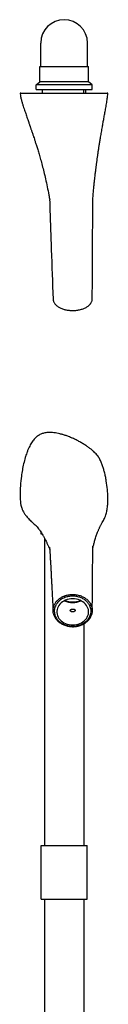
# Model space of a CAD drawing. Units: millimetres. Extents: x -1026 to 210, y -548 to 895.
# Drawn here: x -1026 to -955, y -14 to 791 of the extents above; entities that cross this region are included whole.
import ezdxf

# ---------------------------------------------------------------- set-up
doc = ezdxf.new("R2010")
doc.units = ezdxf.units.MM
doc.layers.add('A1', color=7, linetype='Continuous')

msp = doc.modelspace()

# ---------------------------------------------------------------- linework, layer by layer
at = {"linetype": 'Continuous', "lineweight": 25}
for p, q in [((-1009.5, 752.97), (-1009.5, 772.07)), ((-971.3, 752.97), (-971.3, 772.07)), ((-1010.4, 752.97), (-970.4, 752.97)), ((-1010.4, 740.44), (-1010.4, 752.97)), ((-970.4, 740.44), (-970.4, 752.97)), ((-1013.3, 737.97), (-1010.4, 740.44)), ((-967.5, 737.97), (-1013.3, 737.97)), ((-1013.3, 734.17), (-1013.3, 737.97)), ((-1013.3, 734.17), (-967.5, 734.17)), ((-970.4, 740.44), (-1010.4, 740.44)), ((-1008.13, 731.17), (-1008.13, 734.17)), ((-974.63, 734.17), (-974.63, 731.17)), ((-972.66, 731.17), (-972.66, 734.17)), ((-967.5, 737.97), (-970.4, 740.44)), ((-967.5, 734.17), (-967.5, 737.97)), ((-1009.5, 372.11), (-1009.5, 370.55)), ((-1009.5, 370.55), (-1008.51, 370.55)), ((-1006.4, 366.86), (-1006.4, 115.55)), ((-974.4, 296.83), (-974.4, 115.55)), ((-1009.1, 115.55), (-971.7, 115.55)), ((-1009.1, 71.55), (-1009.1, 115.55)), ((-971.7, 71.55), (-971.7, 115.55)), ((-1009.1, 71.55), (-971.7, 71.55)), ((-1006.4, 71.55), (-1006.4, -198.45)), ((-974.4, 71.55), (-974.4, -198.45))]:
    msp.add_line(p, q, dxfattribs=at)
at = {"color": 7, "linetype": 'Continuous', "lineweight": 25}
for p, q in [((-1026.35, 730.64), (-1026.41, 730.64)), ((-1014.88, 378.51), (-1013.39, 377.29))]:
    msp.add_line(p, q, dxfattribs=at)
at = {"color": 7, "linetype": 'Continuous', "lineweight": 25, "flags": 128}
msp.add_lwpolyline([(-983.4, 296), (-981.89, 296.07), (-980.4, 296.29), (-978.95, 296.64), (-977.56, 297.13), (-976.25, 297.75), (-975.04, 298.49), (-973.94, 299.34), (-972.97, 300.29), (-972.14, 301.32), (-971.46, 302.43), (-970.94, 303.59), (-970.59, 304.8), (-970.42, 306.03), (-970.42, 307.27), (-970.59, 308.5), (-970.94, 309.7), (-971.46, 310.87), (-972.14, 311.97), (-972.97, 313.01), (-973.94, 313.96), (-975.04, 314.81), (-976.25, 315.55), (-977.56, 316.16), (-978.95, 316.66), (-980.4, 317.01), (-981.89, 317.23), (-983.4, 317.3), (-984.9, 317.23), (-986.39, 317.01), (-987.84, 316.66), (-989.23, 316.16), (-990.54, 315.55), (-991.75, 314.81), (-992.85, 313.96), (-993.82, 313.01), (-994.65, 311.97), (-995.33, 310.87), (-995.85, 309.7), (-996.2, 308.5), (-996.37, 307.27), (-996.37, 306.03), (-996.2, 304.8), (-995.85, 303.59), (-995.33, 302.43), (-994.65, 301.32), (-993.82, 300.29), (-992.85, 299.34), (-991.75, 298.49), (-990.54, 297.75), (-989.23, 297.13), (-987.84, 296.64), (-986.39, 296.29), (-984.9, 296.07), (-983.4, 296)], dxfattribs=at)
at = {"linetype": 'Continuous', "lineweight": 25}
msp.add_arc((-990.4, 772.07), 19.1, 0, 180, dxfattribs=at)
at = {"color": 7, "linetype": 'Continuous', "lineweight": 25}
for centre, radius, start, end in [((-1025.92, 730.67), 0.5, 90.3207, 183.80347), ((-955.13, 730.67), 0.5, 356.20652, 89.94125), ((-986.88, 320.02), 3.27, 185.27934, 209.66251), ((-983.46, 329.57), 15.22, 244.59458, 270.24285), ((-983.45, 329.43), 14.66, 245.73587, 270.23191), ((-983.33, 329.38), 14.61, 269.7254, 294.30682), ((-983.32, 329.52), 15.17, 269.71283, 295.44975), ((-969.59, 312.79), 1.21, 281.00841, 344.46607)]:
    msp.add_arc(centre, radius, start, end, dxfattribs=at)
for points, knots in [([(-1026.33, 730.64), (-1026.25, 729.83), (-1026.07, 728.08), (-1025.36, 725.52), (-1024.64, 722.96), (-1023.9, 720.57), (-1023.18, 718.34), (-1022.49, 716.27), (-1021.85, 714.36), (-1021.2, 712.45), (-1020.56, 710.57), (-1019.94, 708.78), (-1019.42, 707.25), (-1018.99, 706.01), (-1018.66, 705.06), (-1018.42, 704.35), (-1018.2, 703.73), (-1017.96, 703.02), (-1017.68, 702.18), (-1017.36, 701.24), (-1016.98, 700.12), (-1016.57, 698.91), (-1016.15, 697.66), (-1015.75, 696.47), (-1015.29, 695.09), (-1014.7, 693.29), (-1013.94, 690.93), (-1013.03, 688.09), (-1011.99, 684.76), (-1010.84, 680.93), (-1009.61, 676.62), (-1008.32, 671.8), (-1006.97, 666.49), (-1005.6, 660.69), (-1004.23, 654.38), (-1003.09, 648.67), (-1002.47, 645.08), (-1002.24, 643.76)], [0, 0, 0, 0, 0.025852, 0.055578, 0.083689, 0.110166, 0.134977, 0.158089, 0.179474, 0.19911, 0.222535, 0.242769, 0.25978, 0.274148, 0.284914, 0.292064, 0.298256, 0.306181, 0.315844, 0.327028, 0.337952, 0.353813, 0.368068, 0.380708, 0.394211, 0.41589, 0.443415, 0.476792, 0.516025, 0.56111, 0.612044, 0.66881, 0.731375, 0.799699, 0.873729, 0.953475, 1, 1, 1, 1]), ([(-966.96, 644.6), (-966.93, 644.89), (-966.78, 646.69), (-966.49, 649.85), (-966.1, 653.91), (-965.72, 657.52), (-965.4, 660.52), (-965.12, 662.97), (-964.9, 664.92), (-964.7, 666.62), (-964.53, 668.03), (-964.38, 669.22), (-964.25, 670.24), (-964.12, 671.25), (-963.99, 672.31), (-963.84, 673.44), (-963.63, 675.06), (-963.34, 677.2), (-962.97, 679.86), (-962.57, 682.65), (-962.13, 685.55), (-961.66, 688.57), (-961.14, 691.78), (-960.55, 695.32), (-959.87, 699.31), (-959.18, 703.23), (-958.5, 706.99), (-957.86, 710.5), (-957.19, 714.22), (-956.48, 718.15), (-955.77, 722.29), (-955.06, 726.46), (-954.8, 729.29), (-954.68, 730.64)], [0, 0, 0, 0, 0.010565, 0.064906, 0.113646, 0.1568, 0.194382, 0.221454, 0.244674, 0.264051, 0.282239, 0.295062, 0.306527, 0.31842, 0.330786, 0.344143, 0.358634, 0.388108, 0.419617, 0.452075, 0.486076, 0.521013, 0.557032, 0.597423, 0.643386, 0.694812, 0.732458, 0.772471, 0.814797, 0.859373, 0.906127, 0.954969, 1, 1, 1, 1]), ([(-954.67, 730.64), (-954.65, 730.64), (-954.62, 730.64), (-954.64, 730.64), (-954.65, 730.64)], [0, 0, 0, 0, 0.8154, 1, 1, 1, 1]), ([(-967.39, 562.8), (-967.31, 576.32), (-967.22, 593.26), (-967.11, 613.58), (-967.05, 624), (-966.99, 634.44), (-966.95, 641.49), (-966.93, 644.94)], [0, 0, 0, 0, 0.499511, 0.62599, 0.752449, 0.878859, 1, 1, 1, 1]), ([(-1002.31, 644.14), (-1002.2, 640.86), (-1001.97, 634), (-1001.61, 623.74), (-1001.25, 613.34), (-1000.53, 593.05), (-999.93, 576.12), (-999.45, 562.62)], [0, 0, 0, 0, 0.116333, 0.243374, 0.37048, 0.497614, 1, 1, 1, 1]), ([(-999.44, 562.68), (-999.44, 562.61), (-999.45, 562.33), (-999.39, 562.06), (-999.35, 561.85)], [0, 0, 0, 0, 0.244293, 1, 1, 1, 1]), ([(-999.32, 561.64), (-999.31, 561.61), (-999.26, 561.25), (-999.02, 560.58), (-998.59, 559.65), (-998, 558.75), (-997.26, 557.9), (-996.39, 557.09), (-995.39, 556.36), (-994.28, 555.69), (-993.06, 555.1), (-991.74, 554.58), (-990.7, 554.23), (-990.08, 554.09), (-989.96, 554.06)], [0, 0, 0, 0, 0.010918, 0.103809, 0.198425, 0.294641, 0.391944, 0.489503, 0.586372, 0.682345, 0.779317, 0.877416, 0.976265, 1, 1, 1, 1]), ([(-989.97, 554.05), (-989.56, 553.94), (-988.66, 553.72), (-987.21, 553.48), (-985.65, 553.3), (-984.06, 553.22), (-982.46, 553.23), (-980.87, 553.33), (-979.31, 553.53), (-977.79, 553.81), (-976.32, 554.18), (-974.93, 554.64), (-973.61, 555.18), (-972.39, 555.79), (-971.28, 556.48), (-970.28, 557.24), (-969.43, 558.06), (-968.85, 558.73), (-968.6, 559.13), (-968.55, 559.22)], [0, 0, 0, 0, 0.051916, 0.113731, 0.175617, 0.237421, 0.299632, 0.36187, 0.423926, 0.486153, 0.547731, 0.609421, 0.67176, 0.734133, 0.795753, 0.857703, 0.919976, 0.981504, 1, 1, 1, 1]), ([(-968.48, 559.35), (-968.38, 559.5), (-968.07, 559.96), (-967.73, 560.76), (-967.47, 561.73), (-967.37, 562.43), (-967.39, 562.8), (-967.4, 562.84)], [0, 0, 0, 0, 0.1433522, 0.4238577, 0.6972186, 0.9615447, 1, 1, 1, 1]), ([(-984.33, 449.07), (-984.9, 449.31), (-986.39, 449.94), (-988.77, 450.83), (-991.4, 451.68), (-993.89, 452.35), (-996.37, 452.86), (-998.71, 453.21), (-1000.89, 453.39), (-1002.8, 453.42), (-1004.54, 453.31), (-1006.15, 453.09), (-1007.61, 452.75), (-1008.97, 452.3), (-1010.27, 451.7), (-1011.53, 450.96), (-1012.74, 450.07), (-1013.88, 449.04), (-1014.94, 447.88), (-1016.01, 446.55), (-1017.08, 445.01), (-1018.13, 443.23), (-1019.12, 441.28), (-1020.07, 439.15), (-1020.62, 437.65), (-1020.91, 436.89)], [0, 0, 0, 0, 0.041135, 0.106683, 0.167025, 0.223504, 0.27702, 0.333969, 0.379871, 0.421287, 0.459473, 0.495147, 0.528214, 0.558277, 0.58981, 0.621913, 0.654909, 0.688731, 0.723074, 0.758382, 0.801577, 0.846651, 0.894531, 0.946139, 1, 1, 1, 1]), ([(-962.05, 432.93), (-962.26, 433.27), (-962.76, 434.09), (-963.71, 435.31), (-964.87, 436.58), (-966.26, 437.92), (-967.9, 439.34), (-969.88, 440.87), (-972.16, 442.49), (-974.73, 444.16), (-977.53, 445.79), (-980.48, 447.33), (-982.76, 448.4), (-984.07, 448.96), (-984.33, 449.07)], [0, 0, 0, 0, 0.043116, 0.102965, 0.16612, 0.22865, 0.310472, 0.399085, 0.498021, 0.611586, 0.728523, 0.847503, 0.969059, 1, 1, 1, 1]), ([(-1020.89, 436.8), (-1020.91, 436.77), (-1021.43, 435.5), (-1022.34, 432.52), (-1023.61, 427.89), (-1024.64, 422.81), (-1025.57, 416.78), (-1026.29, 409.79), (-1026.45, 402.93), (-1026.39, 398.24), (-1026.12, 396.23), (-1026.06, 395.76)], [0, 0, 0, 0, 0.002261, 0.099196, 0.223464, 0.347859, 0.472194, 0.662951, 0.853674, 0.9658, 1, 1, 1, 1]), ([(-955.15, 391.13), (-955.03, 391.97), (-954.77, 393.88), (-954.64, 396.89), (-954.61, 401.24), (-954.92, 406.91), (-955.65, 412.67), (-956.55, 417.42), (-957.33, 420.79), (-958.22, 423.96), (-959.24, 426.93), (-960.15, 429.43), (-960.91, 430.85), (-961.17, 431.33)], [0, 0, 0, 0, 0.061604, 0.140553, 0.219513, 0.378578, 0.554151, 0.642527, 0.730898, 0.806825, 0.882742, 0.959887, 1, 1, 1, 1]), ([(-1026.08, 395.75), (-1026.02, 395.36), (-1025.88, 394.5), (-1025.56, 393.08), (-1025.02, 391.27), (-1024.11, 389.15), (-1022.79, 386.94), (-1021.41, 385.07), (-1020.15, 383.58), (-1018.89, 382.23), (-1017.92, 381.28), (-1017.17, 380.59), (-1016.79, 380.24), (-1016.43, 379.9), (-1015.92, 379.43), (-1015.4, 378.94), (-1015.06, 378.64), (-1014.89, 378.49)], [0, 0, 0, 0, 0.055586, 0.122845, 0.197763, 0.310053, 0.431, 0.540025, 0.6212, 0.693029, 0.787542, 0.810316, 0.832257, 0.855076, 0.880348, 0.94277, 1, 1, 1, 1]), ([(-966.95, 358.57), (-966.93, 358.64), (-966.89, 358.83), (-966.79, 359.31), (-966.63, 360.02), (-966.39, 361.07), (-966.06, 362.38), (-965.67, 363.81), (-965.21, 365.39), (-964.7, 367.04), (-964.14, 368.72), (-963.58, 370.36), (-963.08, 371.7), (-962.61, 372.86), (-962.2, 373.86), (-961.78, 374.79), (-961.39, 375.64), (-960.99, 376.47), (-960.57, 377.31), (-960.09, 378.24), (-959.57, 379.17), (-958.81, 380.5), (-957.93, 382.09), (-957.06, 383.91), (-956.35, 385.77), (-955.77, 387.74), (-955.36, 389.45), (-955.19, 390.64), (-955.12, 391.13)], [0, 0, 0, 0, 0.00717, 0.019782, 0.050974, 0.08561, 0.13252, 0.180543, 0.227724, 0.288896, 0.344333, 0.394456, 0.44461, 0.479464, 0.517288, 0.553627, 0.585847, 0.617646, 0.654179, 0.695364, 0.747339, 0.797889, 0.847476, 0.884827, 0.923598, 0.950931, 0.97984, 1, 1, 1, 1]), ([(-1013.39, 377.29), (-1013.11, 376.96), (-1012.43, 376.15), (-1011.29, 374.69), (-1010.07, 372.99), (-1008.92, 371.23), (-1007.82, 369.43), (-1006.72, 367.48), (-1005.66, 365.48), (-1004.65, 363.42), (-1003.89, 361.74), (-1003.32, 360.41), (-1002.92, 359.44), (-1002.54, 358.48), (-1002.29, 357.82), (-1002.18, 357.53)], [0.1783122, 0.1783122, 0.1783122, 0.1783122, 0.2383574, 0.3149721, 0.4007389, 0.469366, 0.5414758, 0.6201715, 0.6990434, 0.7759151, 0.8571661, 0.8906945, 0.9258291, 0.9665215, 1, 1, 1, 1]), ([(-1002.31, 359.5), (-1002.24, 358.5), (-1002.12, 356.6), (-1001.95, 353.77), (-1001.82, 351.43), (-1001.7, 349.45), (-1001.6, 347.64), (-1001.48, 345.53), (-1001.34, 343.09), (-1001.19, 340.3), (-1001.02, 337.13), (-1000.84, 333.66), (-1000.64, 329.87), (-1000.42, 325.81), (-1000.19, 321.48), (-999.95, 316.88), (-999.7, 312.09), (-999.52, 308.84), (-999.44, 307.21)], [0, 0, 0, 0, 0.066372, 0.126577, 0.180615, 0.21146, 0.247363, 0.288642, 0.3353, 0.38833, 0.446934, 0.511112, 0.580865, 0.656192, 0.735599, 0.820383, 0.910544, 1, 1, 1, 1]), ([(-967.39, 307.72), (-967.37, 309.53), (-967.34, 313.16), (-967.3, 318.49), (-967.26, 323.61), (-967.22, 328.4), (-967.19, 332.85), (-967.15, 336.65), (-967.13, 339.89), (-967.1, 342.63), (-967.08, 345.35), (-967.05, 348.15), (-967.03, 351.08), (-967, 354.09), (-966.96, 357.2), (-966.94, 359.25), (-966.93, 360.29)], [0, 0, 0, 0, 0.099337, 0.199015, 0.292688, 0.380355, 0.462016, 0.537672, 0.590472, 0.640094, 0.691256, 0.745947, 0.804168, 0.865918, 0.931196, 1, 1, 1, 1]), ([(-989.72, 318.4), (-991.06, 317.9), (-992.27, 317.26), (-993.64, 316.27), (-993.9, 316.07), (-994.42, 315.64), (-994.66, 315.42), (-995.36, 314.74), (-995.79, 314.26), (-996.36, 313.51), (-996.55, 313.25), (-996.89, 312.72), (-997.05, 312.45), (-997.48, 311.63), (-997.72, 311.07), (-998.11, 309.93), (-998.25, 309.35), (-998.43, 308.16), (-998.47, 307.56), (-998.44, 306.38), (-998.37, 305.79), (-998.19, 304.9), (-998.12, 304.61), (-997.94, 304.03), (-997.85, 303.74), (-997.52, 302.9), (-997.24, 302.35), (-996.76, 301.55), (-996.59, 301.29), (-996.22, 300.77), (-996.02, 300.52), (-995.4, 299.79), (-994.95, 299.32), (-993.96, 298.46), (-993.43, 298.06), (-992.28, 297.31), (-991.68, 296.97), (-990.44, 296.37), (-989.79, 296.11), (-988.78, 295.78), (-988.43, 295.67), (-987.74, 295.49), (-987.39, 295.41), (-986.33, 295.19), (-985.62, 295.09), (-984.54, 295), (-984.18, 294.98), (-983.45, 294.97), (-983.08, 294.97), (-981.99, 295.01), (-981.26, 295.08), (-980.18, 295.25), (-979.83, 295.32), (-979.12, 295.47), (-978.78, 295.56), (-977.75, 295.85), (-977.09, 296.08), (-975.8, 296.63), (-975.17, 296.95), (-973.99, 297.64), (-973.44, 298.02), (-972.66, 298.64), (-972.4, 298.85), (-971.92, 299.3), (-971.68, 299.53), (-971.02, 300.24), (-970.62, 300.73), (-969.92, 301.77), (-969.61, 302.31), (-969.1, 303.43), (-968.89, 304), (-968.58, 305.16), (-968.48, 305.75), (-968.4, 306.64), (-968.39, 306.94), (-968.39, 307.54), (-968.4, 307.83), (-968.48, 308.72), (-968.58, 309.31), (-968.9, 310.47), (-969.1, 311.04), (-969.36, 311.6)], [0, 0, 0, 0, 0.0625, 0.0625, 0.078125, 0.078125, 0.09375, 0.09375, 0.125, 0.125, 0.140625, 0.140625, 0.15625, 0.15625, 0.1875, 0.1875, 0.21875, 0.21875, 0.25, 0.25, 0.28125, 0.28125, 0.296875, 0.296875, 0.3125, 0.3125, 0.34375, 0.34375, 0.359375, 0.359375, 0.375, 0.375, 0.40625, 0.40625, 0.4375, 0.4375, 0.46875, 0.46875, 0.5, 0.5, 0.515625, 0.515625, 0.53125, 0.53125, 0.5625, 0.5625, 0.578125, 0.578125, 0.59375, 0.59375, 0.625, 0.625, 0.640625, 0.640625, 0.65625, 0.65625, 0.6875, 0.6875, 0.71875, 0.71875, 0.75, 0.75, 0.765625, 0.765625, 0.78125, 0.78125, 0.8125, 0.8125, 0.84375, 0.84375, 0.875, 0.875, 0.90625, 0.90625, 0.921875, 0.921875, 0.9375, 0.9375, 0.96875, 0.96875, 1, 1, 1, 1]), ([(-990.14, 319.72), (-989.14, 320.1), (-988.1, 320.38), (-986.49, 320.68), (-985.95, 320.76), (-984.86, 320.87), (-984.32, 320.9), (-983.23, 320.92), (-982.69, 320.91), (-981.6, 320.84), (-981.05, 320.78), (-979.97, 320.62), (-979.43, 320.51), (-978.38, 320.26), (-977.86, 320.11), (-976.33, 319.6), (-975.37, 319.18), (-974.01, 318.44), (-973.57, 318.17), (-972.73, 317.6), (-972.32, 317.29), (-971.18, 316.33), (-970.5, 315.63), (-969.61, 314.5), (-969.34, 314.11), (-968.85, 313.3), (-968.62, 312.89), (-968.43, 312.47)], [0, 0, 0, 0, 0.125, 0.125, 0.1875, 0.1875, 0.25, 0.25, 0.3125, 0.3125, 0.375, 0.375, 0.4375, 0.4375, 0.5, 0.5, 0.625, 0.625, 0.6875, 0.6875, 0.75, 0.75, 0.875, 0.875, 0.9375, 0.9375, 1, 1, 1, 1]), ([(-969.36, 311.6), (-969.55, 312), (-969.75, 312.39), (-970.22, 313.14), (-970.48, 313.51), (-971.31, 314.57), (-971.94, 315.22), (-973.02, 316.12), (-973.4, 316.41), (-974.19, 316.95), (-974.6, 317.2), (-975.88, 317.89), (-976.78, 318.29), (-978.21, 318.76), (-978.7, 318.9), (-979.69, 319.14), (-980.19, 319.23), (-981.2, 319.38), (-981.71, 319.44), (-982.74, 319.51), (-983.25, 319.52), (-984.26, 319.5), (-984.77, 319.47), (-985.79, 319.37), (-986.3, 319.3), (-987.81, 319.02), (-988.78, 318.75), (-989.72, 318.4)], [0, 0, 0, 0, 0.0625, 0.0625, 0.125, 0.125, 0.25, 0.25, 0.3125, 0.3125, 0.375, 0.375, 0.5, 0.5, 0.5625, 0.5625, 0.625, 0.625, 0.6875, 0.6875, 0.75, 0.75, 0.8125, 0.8125, 0.875, 0.875, 1, 1, 1, 1]), ([(-998.64, 303.81), (-998.81, 304.22), (-999.26, 305.31), (-999.49, 307.19), (-999.47, 309.05), (-999.15, 310.16), (-999.04, 310.55)], [0, 0, 0, 0, 0.189546, 0.502475, 0.824038, 1, 1, 1, 1]), ([(-983.4, 308.91), (-983.53, 308.91), (-983.66, 308.9), (-983.91, 308.88), (-984.04, 308.86), (-984.28, 308.81), (-984.4, 308.78), (-984.62, 308.72), (-984.72, 308.68), (-984.99, 308.54), (-985.14, 308.43), (-985.34, 308.18), (-985.4, 308.04), (-985.4, 307.81), (-985.38, 307.73), (-985.33, 307.58), (-985.29, 307.5), (-985.19, 307.35), (-985.13, 307.28), (-984.99, 307.14), (-984.9, 307.07), (-984.72, 306.95), (-984.62, 306.89), (-984.4, 306.79), (-984.28, 306.75), (-984.04, 306.68), (-983.92, 306.66), (-983.66, 306.62), (-983.53, 306.61), (-983.13, 306.61), (-982.87, 306.65), (-982.51, 306.75), (-982.39, 306.79), (-982.18, 306.89), (-982.07, 306.95), (-981.89, 307.07), (-981.81, 307.14), (-981.66, 307.28), (-981.6, 307.35), (-981.5, 307.5), (-981.46, 307.58), (-981.41, 307.73), (-981.4, 307.81), (-981.4, 307.96), (-981.41, 308.03), (-981.46, 308.17), (-981.5, 308.24), (-981.6, 308.37), (-981.66, 308.43), (-981.8, 308.54), (-981.89, 308.59), (-982.16, 308.72), (-982.39, 308.79), (-982.87, 308.88), (-983.13, 308.91), (-983.4, 308.91)], [0, 0, 0, 0, 0.03125, 0.03125, 0.0625, 0.0625, 0.09375, 0.09375, 0.125, 0.125, 0.1875, 0.1875, 0.25, 0.25, 0.28125, 0.28125, 0.3125, 0.3125, 0.34375, 0.34375, 0.375, 0.375, 0.40625, 0.40625, 0.4375, 0.4375, 0.46875, 0.46875, 0.5, 0.5, 0.5625, 0.5625, 0.59375, 0.59375, 0.625, 0.625, 0.65625, 0.65625, 0.6875, 0.6875, 0.71875, 0.71875, 0.75, 0.75, 0.78125, 0.78125, 0.8125, 0.8125, 0.84375, 0.84375, 0.875, 0.875, 0.9375, 0.9375, 1, 1, 1, 1]), ([(-984.53, 306.88), (-984.51, 306.89), (-984.32, 306.97), (-983.91, 307.03), (-983.54, 307.04), (-983.4, 307.05)], [0, 0, 0, 0, 0.073524, 0.630271, 1, 1, 1, 1]), ([(-983.4, 307.05), (-983.17, 307.04), (-982.76, 307.02), (-982.42, 306.91), (-982.27, 306.86)], [0, 0, 0, 0, 0.557191, 1, 1, 1, 1]), ([(-967.93, 311.04), (-967.8, 310.63), (-967.43, 309.51), (-967.34, 307.6), (-967.5, 305.74), (-967.89, 304.67), (-968.03, 304.29)], [0, 0, 0, 0, 0.184621, 0.510552, 0.830202, 1, 1, 1, 1]), ([(-998.65, 303.71), (-998.56, 303.48), (-998.32, 302.84), (-997.75, 301.82), (-996.97, 300.67), (-996.05, 299.59), (-995, 298.59), (-993.84, 297.69), (-992.59, 296.9), (-991.25, 296.21), (-989.83, 295.63), (-988.33, 295.17), (-986.78, 294.82), (-985.19, 294.61), (-983.58, 294.52), (-981.98, 294.57), (-980.4, 294.75), (-978.86, 295.06), (-977.36, 295.5), (-975.9, 296.05), (-974.52, 296.73), (-973.22, 297.52), (-972.03, 298.41), (-970.95, 299.39), (-970.02, 300.45), (-969.22, 301.57), (-968.56, 302.76), (-968.16, 303.64), (-968.02, 304.13), (-968, 304.19)], [0, 0, 0, 0, 0.020701, 0.05924, 0.098086, 0.137092, 0.176068, 0.214894, 0.25333, 0.291722, 0.330654, 0.369881, 0.409323, 0.44887, 0.488387, 0.527788, 0.566881, 0.605619, 0.644662, 0.683974, 0.723438, 0.76288, 0.802168, 0.841207, 0.879726, 0.917644, 0.955971, 0.994627, 1, 1, 1, 1])]:
    msp.add_open_spline(points, degree=3, knots=knots, dxfattribs=at)
at = {"color": 8, "linetype": 'Continuous', "lineweight": 25}
for points, knots in [([(-961.17, 431.33), (-961.39, 431.79), (-962, 433.05), (-962.87, 434.16), (-963.42, 434.86)], [0, 0, 0, 0, 0.361199, 1, 1, 1, 1]), ([(-999.04, 310.55), (-998.97, 310.87), (-998.73, 311.94), (-997.86, 313.62), (-996.47, 315.54), (-994.69, 317.22), (-992.58, 318.67), (-990.96, 319.37), (-990.14, 319.72)], [0, 0, 0, 0, 0.081351, 0.266987, 0.446698, 0.631637, 0.813076, 1, 1, 1, 1]), ([(-968.43, 312.47), (-968.35, 312.29), (-968.13, 311.82), (-968.01, 311.34), (-967.93, 311.04)], [0, 0, 0, 0, 0.390653, 1, 1, 1, 1])]:
    msp.add_open_spline(points, degree=3, knots=knots, dxfattribs=at)
at = {"layer": 'A1'}
msp.add_line((-1025.92, 731.17), (-955.13, 731.17), dxfattribs=at)

doc.saveas('drawing.dxf')
